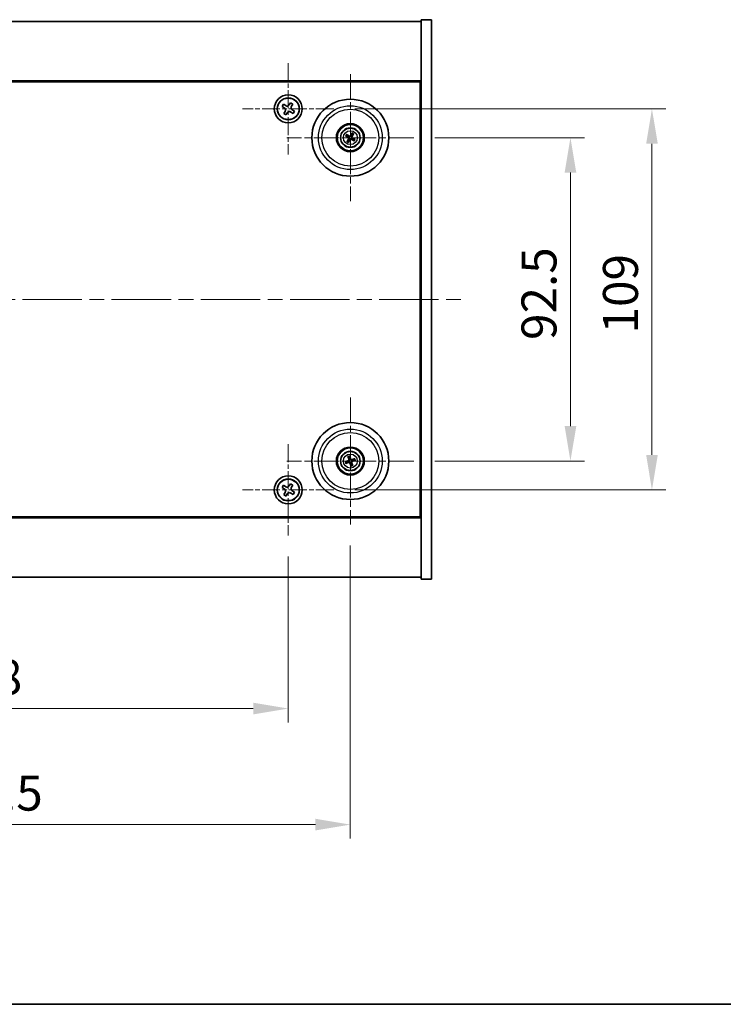
# Model space of a CAD drawing. Units: millimetres. Extents: x 43 to 7141, y 24 to 1148.
# Drawn here: x 1830 to 2031, y 24 to 306 of the extents above; entities that cross this region are included whole.
import ezdxf

# ---------------------------------------------------------------- set-up
doc = ezdxf.new("R2010")
doc.units = ezdxf.units.MM
doc.header["$LTSCALE"] = 3
doc.linetypes.add('CHAIN', pattern=[0.3543, 0.2362, -0.0295, 0.0591, -0.0295])
doc.layers.get('Defpoints').update_dxf_attribs({"lineweight": 25})
for name, color, linetype, lineweight in [('Border (ISO)', 7, 'Continuous', 35), ('Center Mark (ISO)', 131, 'Continuous', 18), ('Centerline (ISO)', 131, 'Continuous', 18), ('Dimension (ISO)', 7, 'Continuous', 18), ('Dimension (ISO) @ 1', 7, 'Continuous', 18), ('Visible (ISO)', 7, 'Continuous', 35), ('Visible Narrow (ISO)', 7, 'Continuous', 25)]:
    doc.layers.add(name, color=color, linetype=linetype, lineweight=lineweight)
doc.styles.add('Note Text (TK)', font='txt')
doc.dimstyles.new('Default - Method 1b (TK)', dxfattribs={"dimscale": 3, "dimtxt": 2.5, "dimasz": 2.5, "dimexe": 1, "dimexo": 1.5, "dimgap": 1, "dimtad": 1, "dimtoh": 1, "dimrnd": 1e-08, "dimdsep": 46, "dimtxsty": 'Note Text (TK)', "dimcen": 0.09, "dimdle": 5, "dimclrd": 100, "dimclre": 100, "dimclrt": 7, "dimadec": 1, "dimazin": 1, "dimtfac": 1, "dimtmove": 0, "dimatfit": 3, "dimfxl": 1, "dimtolj": 1, "dimlwd": -1, "dimlwe": -1, "dimarcsym": 0})

# ---------------------------------------------------------------- blocks, each defined once
blk = doc.blocks.new('図面枠 tk図枠')
at = {"layer": 'Border (ISO)'}
blk.add_line((14.5, 8), (405.5, 8), dxfattribs=at)
blk = doc.blocks.new('*D54')
at = {"layer": 'Defpoints', "color": 0}
for p in [(1942.8, 271.91), (1942.8, 179.41), (1987.59, 179.41)]:
    blk.add_point(p, dxfattribs=at)
at = {"layer": 'Dimension (ISO)', "color": 100}
for p, q in [((1948.8, 271.91), (1991.59, 271.91)), ((1987.59, 261.91), (1987.59, 189.41)), ((1948.8, 179.41), (1991.59, 179.41))]:
    blk.add_line(p, q, dxfattribs=at)
for points in [[(1985.92, 261.91), (1989.26, 261.91), (1987.59, 271.91)], [(1985.92, 189.41), (1989.26, 189.41), (1987.59, 179.41)]]:
    blk.add_solid(points, dxfattribs=at)
at = {"layer": 'Dimension (ISO)', "color": 7, "insert": (1978.59, 214.04), "char_height": 10, "attachment_point": 4, "rotation": 90, "style": 'Note Text (TK)'}
blk.add_mtext('\\A1;92.5', dxfattribs=at)
blk = doc.blocks.new('*D55')
at = {"layer": 'Defpoints', "color": 0}
for p in [(1919.95, 280.16), (1919.95, 171.16), (2010.89, 171.16)]:
    blk.add_point(p, dxfattribs=at)
at = {"layer": 'Dimension (ISO)', "color": 100}
for p, q in [((1925.95, 280.16), (2014.89, 280.16)), ((2010.89, 270.16), (2010.89, 181.16)), ((1925.95, 171.16), (2014.89, 171.16))]:
    blk.add_line(p, q, dxfattribs=at)
for points in [[(2009.23, 270.16), (2012.56, 270.16), (2010.89, 280.16)], [(2009.23, 181.16), (2012.56, 181.16), (2010.89, 171.16)]]:
    blk.add_solid(points, dxfattribs=at)
at = {"layer": 'Dimension (ISO)', "color": 7, "insert": (2001.89, 215.91), "char_height": 10, "attachment_point": 4, "rotation": 90, "style": 'Note Text (TK)'}
blk.add_mtext('\\A1;109', dxfattribs=at)
blk = doc.blocks.new('*D56')
at = {"layer": 'Defpoints', "color": 0}
for p in [(1728.89, 158.1), (1906.89, 158.1), (1906.89, 108.6)]:
    blk.add_point(p, dxfattribs=at)
at = {"layer": 'Dimension (ISO)', "color": 100}
for p, q in [((1728.89, 152.1), (1728.89, 104.6)), ((1906.89, 152.1), (1906.89, 104.6)), ((1738.89, 108.6), (1896.89, 108.6))]:
    blk.add_line(p, q, dxfattribs=at)
for points in [[(1738.89, 110.27), (1738.89, 106.93), (1728.89, 108.6)], [(1896.89, 110.27), (1896.89, 106.93), (1906.89, 108.6)]]:
    blk.add_solid(points, dxfattribs=at)
at = {"layer": 'Dimension (ISO)', "color": 7, "insert": (1808.09, 117.6), "char_height": 10, "attachment_point": 4, "style": 'Note Text (TK)'}
blk.add_mtext('\\A1;178', dxfattribs=at)
blk = doc.blocks.new('*D57')
at = {"layer": 'Defpoints', "color": 0}
for p in [(1711.14, 161.26), (1924.64, 161.26), (1924.64, 75.41)]:
    blk.add_point(p, dxfattribs=at)
at = {"layer": 'Dimension (ISO)', "color": 100}
for p, q in [((1711.14, 155.26), (1711.14, 71.41)), ((1924.64, 155.26), (1924.64, 71.41)), ((1721.14, 75.41), (1914.64, 75.41))]:
    blk.add_line(p, q, dxfattribs=at)
for points in [[(1721.14, 77.08), (1721.14, 73.74), (1711.14, 75.41)], [(1914.64, 77.08), (1914.64, 73.74), (1924.64, 75.41)]]:
    blk.add_solid(points, dxfattribs=at)
at = {"layer": 'Dimension (ISO)', "color": 7, "insert": (1802.61, 84.41), "char_height": 10, "attachment_point": 4, "style": 'Note Text (TK)'}
blk.add_mtext('\\A1;213.5', dxfattribs=at)

msp = doc.modelspace()

# ---------------------------------------------------------------- linework, layer by layer
at = {"layer": 'Center Mark (ISO)', "linetype": 'CHAIN', "ltscale": 7.254707}
for p, q in [((1906.894, 293.2165), (1906.894, 267.1014)), ((1919.9516, 280.1589), (1893.8365, 280.1589)), ((1906.894, 184.2165), (1906.894, 158.1014)), ((1919.9516, 171.1589), (1893.8365, 171.1589))]:
    msp.add_line(p, q, dxfattribs=at)
at = {"layer": 'Center Mark (ISO)', "linetype": 'CHAIN', "ltscale": 10.085704}
for p, q in [((1924.644, 290.0618), (1924.644, 253.7561)), ((1942.7969, 271.9089), (1906.4912, 271.9089)), ((1924.644, 197.5618), (1924.644, 161.2561)), ((1942.7969, 179.4089), (1906.4912, 179.4089))]:
    msp.add_line(p, q, dxfattribs=at)
at = {"layer": 'Centerline (ISO)', "linetype": 'CHAIN', "ltscale": 23.990969}
msp.add_line((1677.894, 225.6589), (1957.894, 225.6589), dxfattribs=at)
at = {"layer": 'Visible (ISO)'}
for p, q in [((1690.894, 305.1589), (1944.894, 305.1589)), ((1947.894, 305.6589), (1944.894, 305.6589)), ((1944.894, 305.6589), (1944.894, 145.6589)), ((1947.894, 305.6589), (1947.894, 145.6589)), ((1944.894, 288.1589), (1690.894, 288.1589)), ((1691.144, 287.9089), (1944.644, 287.9089)), ((1944.644, 287.9089), (1944.644, 163.4089)), ((1907.5769, 281.9177), (1907.179, 281.2938)), ((1908.2008, 281.5198), (1907.5769, 281.9177)), ((1905.5332, 281.4657), (1905.1353, 280.8418)), ((1905.1353, 280.8418), (1905.7592, 280.4439)), ((1906.1571, 281.0678), (1905.5332, 281.4657)), ((1905.9852, 279.422), (1905.5873, 278.7981)), ((1906.2112, 278.4002), (1906.6091, 279.0241)), ((1907.631, 279.2501), (1908.2549, 278.8522)), ((1907.8029, 280.8959), (1908.2008, 281.5198)), ((1908.6528, 279.4761), (1908.0289, 279.874)), ((1908.2549, 278.8522), (1908.6528, 279.4761)), ((1905.5873, 278.7981), (1906.2112, 278.4002)), ((1944.894, 275.1589), (1944.644, 275.1589)), ((1944.894, 274.6589), (1944.644, 274.6589)), ((1923.3712, 272.3944), (1923.8778, 272.2008)), ((1924.0187, 272.4392), (1923.6046, 272.7894)), ((1924.1138, 271.2836), (1923.7635, 270.8695)), ((1924.1586, 270.6361), (1924.3522, 271.1427)), ((1925.1295, 273.1818), (1924.9359, 272.6752)), ((1925.1743, 272.5343), (1925.5245, 272.9484)), ((1925.2694, 271.3787), (1925.6835, 271.0284)), ((1925.9169, 271.4235), (1925.4103, 271.6171)), ((1924.0119, 180.6157), (1924.2632, 180.1351)), ((1924.5267, 180.2204), (1924.4484, 180.7571)), ((1923.8326, 179.2916), (1923.2959, 179.2133)), ((1923.4373, 178.7768), (1923.9179, 179.0281)), ((1924.7614, 178.5975), (1924.8397, 178.0608)), ((1925.2762, 178.2022), (1925.0248, 178.6828)), ((1925.8508, 180.0411), (1925.3702, 179.7897)), ((1925.4555, 179.5263), (1925.9922, 179.6046)), ((1944.894, 176.6589), (1944.644, 176.6589)), ((1944.644, 176.1589), (1944.894, 176.1589)), ((1905.5332, 172.4657), (1905.1353, 171.8418)), ((1905.1353, 171.8418), (1905.7592, 171.4439)), ((1906.1571, 172.0678), (1905.5332, 172.4657)), ((1907.5769, 172.9177), (1907.179, 172.2938)), ((1908.2008, 172.5198), (1907.5769, 172.9177)), ((1907.8029, 171.8959), (1908.2008, 172.5198)), ((1905.9852, 170.422), (1905.5873, 169.7981)), ((1905.5873, 169.7981), (1906.2112, 169.4002)), ((1906.2112, 169.4002), (1906.6091, 170.0241)), ((1907.631, 170.2501), (1908.2549, 169.8522)), ((1908.6528, 170.4761), (1908.0289, 170.874)), ((1908.2549, 169.8522), (1908.6528, 170.4761)), ((1944.644, 163.4089), (1691.144, 163.4089)), ((1690.894, 163.1589), (1944.894, 163.1589)), ((1944.894, 146.1589), (1690.894, 146.1589)), ((1947.894, 145.6589), (1944.894, 145.6589))]:
    msp.add_line(p, q, dxfattribs=at)
for centre, radius in [((1906.894, 280.1589), 4), ((1906.894, 280.1589), 3.15), ((1924.644, 271.9089), 11), ((1924.644, 271.9089), 4), ((1924.644, 271.9089), 3.75), ((1924.644, 271.9089), 2.8), ((1924.644, 179.4089), 11), ((1924.644, 179.4089), 4), ((1924.644, 179.4089), 3.75), ((1924.644, 179.4089), 2.8), ((1906.894, 171.1589), 4), ((1906.894, 171.1589), 3.15)]:
    msp.add_circle(centre, radius, dxfattribs=at)
for centre, start, end in [((1924.644, 271.9089), 139.706138, 159.149514), ((1924.644, 271.9089), 229.706138, 249.149514), ((1924.644, 271.9089), 49.706138, 69.149514), ((1924.644, 271.9089), 319.706138, 339.149514), ((1924.644, 179.4089), 188.230251, 207.673627), ((1924.644, 179.4089), 98.230251, 117.673627), ((1924.644, 179.4089), 278.230251, 297.673627), ((1924.644, 179.4089), 8.230251, 27.673627)]:
    msp.add_arc(centre, 0.8199, start, end, dxfattribs=at)
for centre, major_axis, start_param, end_param in [((1924.7914, 271.8203), (-2.5755, -4.2822), 4.41540809, 4.62147044), ((1924.7327, 272.0563), (4.2822, -2.5755), 4.41540809, 4.62147044), ((1924.5577, 271.7602), (-4.3223, 2.5075), 4.80330753, 5.00936987), ((1924.7928, 271.8227), (-2.5075, -4.3223), 4.80330753, 5.00936987), ((1924.4967, 271.9976), (2.5755, 4.2822), 4.41540809, 4.62147044), ((1924.7303, 272.0577), (4.3223, -2.5075), 4.80330753, 5.00936987), ((1924.4953, 271.9952), (2.5075, 4.3223), 4.80330753, 5.00936987), ((1924.5554, 271.7616), (-4.2822, 2.5755), 4.41540809, 4.62147044), ((1924.808, 179.4607), (1.5026, -4.7658), 4.41540809, 4.62147044), ((1924.4809, 179.3547), (-1.5777, 4.7414), 4.80330753, 5.00936987), ((1924.6983, 179.2458), (-4.7414, -1.5777), 4.80330753, 5.00936987), ((1924.5923, 179.5729), (4.7658, 1.5026), 4.41540809, 4.62147044), ((1924.8072, 179.4632), (1.5777, -4.7414), 4.80330753, 5.00936987), ((1924.6957, 179.2449), (-4.7658, -1.5026), 4.41540809, 4.62147044), ((1924.48, 179.3572), (-1.5026, 4.7658), 4.41540809, 4.62147044), ((1924.5897, 179.5721), (4.7414, 1.5777), 4.80330753, 5.00936987)]:
    msp.add_ellipse(centre, major_axis=major_axis, ratio=0.08715574, start_param=start_param, end_param=end_param, dxfattribs=at)
for points, knots in [([(1905.9852, 279.422), (1906.0349, 279.4999), (1906.0726, 279.5933), (1906.1072, 279.7876), (1906.104, 279.8887), (1906.0637, 280.0708), (1906.024, 280.1638), (1905.9107, 280.3255), (1905.8371, 280.3942), (1905.7592, 280.4439)], [0, 0, 0, 0, 0.027984541, 0.027984541, 0.055969081, 0.055969081, 0.083953622, 0.083953622, 0.111938162, 0.111938162, 0.111938162, 0.111938162]), ([(1906.1571, 281.0678), (1906.235, 281.0181), (1906.3284, 280.9804), (1906.5227, 280.9458), (1906.6238, 280.949), (1906.8059, 280.9893), (1906.8989, 281.029), (1907.0605, 281.1423), (1907.1293, 281.2159), (1907.179, 281.2938)], [0.338363496, 0.338363496, 0.338363496, 0.338363496, 0.366348036, 0.366348036, 0.394332577, 0.394332577, 0.422317117, 0.422317117, 0.450301658, 0.450301658, 0.450301658, 0.450301658]), ([(1907.631, 279.2501), (1907.553, 279.2998), (1907.4597, 279.3375), (1907.2654, 279.3721), (1907.1643, 279.3689), (1906.9822, 279.3286), (1906.8892, 279.2889), (1906.7275, 279.1756), (1906.6588, 279.102), (1906.6091, 279.0241)], [0.113199271, 0.113199271, 0.113199271, 0.113199271, 0.141183811, 0.141183811, 0.169168352, 0.169168352, 0.197152892, 0.197152892, 0.225137433, 0.225137433, 0.225137433, 0.225137433]), ([(1907.8029, 280.8959), (1907.7532, 280.8179), (1907.7155, 280.7246), (1907.6809, 280.5303), (1907.6841, 280.4292), (1907.7244, 280.2471), (1907.7641, 280.1541), (1907.8774, 279.9924), (1907.951, 279.9237), (1908.0289, 279.874)], [0.225164225, 0.225164225, 0.225164225, 0.225164225, 0.253148765, 0.253148765, 0.281133306, 0.281133306, 0.309117846, 0.309117846, 0.337102387, 0.337102387, 0.337102387, 0.337102387]), ([(1925.1295, 273.1818), (1925.1312, 273.1862), (1925.134, 273.1925), (1925.1411, 273.2069), (1925.1469, 273.218), (1925.1582, 273.2384), (1925.1656, 273.2513), (1925.1771, 273.2704), (1925.1829, 273.2798), (1925.1882, 273.2881)], [0.0346009038, 0.0346009038, 0.0346009038, 0.0346009038, 0.0376365484, 0.0376365484, 0.0413929595, 0.0413929595, 0.045198241, 0.045198241, 0.0480896309, 0.0480896309, 0.0480896309, 0.0480896309]), ([(1923.3712, 272.3944), (1923.3668, 272.3961), (1923.3604, 272.399), (1923.3461, 272.406), (1923.335, 272.4118), (1923.3146, 272.4231), (1923.3017, 272.4305), (1923.2825, 272.442), (1923.2732, 272.4478), (1923.2649, 272.4531)], [0.0346009038, 0.0346009038, 0.0346009038, 0.0346009038, 0.0376365484, 0.0376365484, 0.0413929595, 0.0413929595, 0.045198241, 0.045198241, 0.0480896309, 0.0480896309, 0.0480896309, 0.0480896309]), ([(1923.5019, 272.8542), (1923.5105, 272.8495), (1923.5201, 272.8441), (1923.5394, 272.8329), (1923.5522, 272.8252), (1923.5719, 272.8128), (1923.5823, 272.8059), (1923.5954, 272.7967), (1923.6009, 272.7925), (1923.6046, 272.7894)], [0.0122628834, 0.0122628834, 0.0122628834, 0.0122628834, 0.0151542734, 0.0151542734, 0.0189595549, 0.0189595549, 0.022715966, 0.022715966, 0.0257516105, 0.0257516105, 0.0257516105, 0.0257516105]), ([(1923.6988, 270.7668), (1923.7035, 270.7754), (1923.7089, 270.785), (1923.7201, 270.8043), (1923.7278, 270.8171), (1923.7402, 270.8368), (1923.7471, 270.8472), (1923.7563, 270.8603), (1923.7605, 270.8658), (1923.7635, 270.8695)], [0.0122628834, 0.0122628834, 0.0122628834, 0.0122628834, 0.0151542734, 0.0151542734, 0.0189595549, 0.0189595549, 0.022715966, 0.022715966, 0.0257516105, 0.0257516105, 0.0257516105, 0.0257516105]), ([(1924.1586, 270.6361), (1924.1569, 270.6317), (1924.154, 270.6253), (1924.147, 270.611), (1924.1412, 270.5999), (1924.1299, 270.5795), (1924.1224, 270.5666), (1924.1109, 270.5474), (1924.1052, 270.5381), (1924.0999, 270.5298)], [0.0346009038, 0.0346009038, 0.0346009038, 0.0346009038, 0.0376365484, 0.0376365484, 0.0413929595, 0.0413929595, 0.045198241, 0.045198241, 0.0480896309, 0.0480896309, 0.0480896309, 0.0480896309]), ([(1924.1203, 271.9185), (1924.1416, 271.9055), (1924.1617, 271.8874), (1924.193, 271.8447), (1924.2043, 271.82), (1924.2164, 271.7715), (1924.218, 271.7444), (1924.2105, 271.6931), (1924.2018, 271.6687), (1924.19, 271.6479)], [0, 0, 0, 0, 0.0074949209, 0.0074949209, 0.0149898419, 0.0149898419, 0.0224863874, 0.0224863874, 0.0296679253, 0.0296679253, 0.0296679253, 0.0296679253]), ([(1924.189, 272.0326), (1924.2199, 272.0158), (1924.2487, 271.9933), (1924.288, 271.9513), (1924.3041, 271.9302), (1924.3303, 271.8833), (1924.3405, 271.8575), (1924.3534, 271.8075), (1924.3568, 271.78), (1924.3565, 271.7263), (1924.3527, 271.7), (1924.3385, 271.6443), (1924.3241, 271.6107), (1924.3051, 271.5811)], [0.1466285026, 0.1466285026, 0.1466285026, 0.1466285026, 0.1576101955, 0.1576101955, 0.1653520771, 0.1653520771, 0.1730939586, 0.1730939586, 0.1808358402, 0.1808358402, 0.1885777218, 0.1885777218, 0.1995594146, 0.1995594146, 0.1995594146, 0.1995594146]), ([(1924.7677, 272.364), (1924.7509, 272.3331), (1924.7284, 272.3043), (1924.6864, 272.2649), (1924.6653, 272.2489), (1924.6184, 272.2227), (1924.5926, 272.2125), (1924.5426, 272.1996), (1924.5151, 272.1962), (1924.4614, 272.1965), (1924.4351, 272.2003), (1924.3793, 272.2145), (1924.3458, 272.2289), (1924.3161, 272.2479)], [0.1466285026, 0.1466285026, 0.1466285026, 0.1466285026, 0.1576101955, 0.1576101955, 0.1653520771, 0.1653520771, 0.1730939586, 0.1730939586, 0.1808358402, 0.1808358402, 0.1885777218, 0.1885777218, 0.1995594146, 0.1995594146, 0.1995594146, 0.1995594146]), ([(1924.6536, 272.4327), (1924.6406, 272.4114), (1924.6225, 272.3913), (1924.5797, 272.3599), (1924.5551, 272.3487), (1924.5066, 272.3366), (1924.4795, 272.335), (1924.4282, 272.3425), (1924.4038, 272.3512), (1924.383, 272.363)], [0, 0, 0, 0, 0.0074949209, 0.0074949209, 0.0149898419, 0.0149898419, 0.0224863874, 0.0224863874, 0.0296679253, 0.0296679253, 0.0296679253, 0.0296679253]), ([(1924.5204, 271.4539), (1924.5372, 271.4848), (1924.5597, 271.5136), (1924.6017, 271.5529), (1924.6228, 271.569), (1924.6697, 271.5952), (1924.6955, 271.6054), (1924.7455, 271.6183), (1924.773, 271.6217), (1924.8267, 271.6214), (1924.853, 271.6176), (1924.9087, 271.6034), (1924.9423, 271.589), (1924.9719, 271.57)], [0.1466285026, 0.1466285026, 0.1466285026, 0.1466285026, 0.1576101955, 0.1576101955, 0.1653520771, 0.1653520771, 0.1730939586, 0.1730939586, 0.1808358402, 0.1808358402, 0.1885777218, 0.1885777218, 0.1995594146, 0.1995594146, 0.1995594146, 0.1995594146]), ([(1924.6345, 271.3852), (1924.6475, 271.4065), (1924.6656, 271.4266), (1924.7083, 271.4579), (1924.733, 271.4692), (1924.7815, 271.4813), (1924.8085, 271.4829), (1924.8599, 271.4754), (1924.8843, 271.4667), (1924.9051, 271.4549)], [0, 0, 0, 0, 0.0074949209, 0.0074949209, 0.0149898419, 0.0149898419, 0.0224863874, 0.0224863874, 0.0296679253, 0.0296679253, 0.0296679253, 0.0296679253]), ([(1925.0991, 271.7853), (1925.0682, 271.8021), (1925.0394, 271.8246), (1925, 271.8666), (1924.984, 271.8877), (1924.9578, 271.9346), (1924.9476, 271.9604), (1924.9347, 272.0104), (1924.9312, 272.0379), (1924.9316, 272.0916), (1924.9354, 272.1179), (1924.9495, 272.1736), (1924.9639, 272.2072), (1924.983, 272.2368)], [0.1466285026, 0.1466285026, 0.1466285026, 0.1466285026, 0.1576101955, 0.1576101955, 0.1653520771, 0.1653520771, 0.1730939586, 0.1730939586, 0.1808358402, 0.1808358402, 0.1885777218, 0.1885777218, 0.1995594146, 0.1995594146, 0.1995594146, 0.1995594146]), ([(1925.1677, 271.8994), (1925.1465, 271.9124), (1925.1264, 271.9305), (1925.095, 271.9732), (1925.0838, 271.9979), (1925.0717, 272.0464), (1925.0701, 272.0735), (1925.0776, 272.1248), (1925.0863, 272.1492), (1925.0981, 272.17)], [0, 0, 0, 0, 0.0074949209, 0.0074949209, 0.0149898419, 0.0149898419, 0.0224863874, 0.0224863874, 0.0296679253, 0.0296679253, 0.0296679253, 0.0296679253]), ([(1925.5893, 273.0511), (1925.5846, 273.0425), (1925.5792, 273.0329), (1925.568, 273.0136), (1925.5603, 273.0008), (1925.5479, 272.9811), (1925.541, 272.9707), (1925.5318, 272.9576), (1925.5276, 272.952), (1925.5245, 272.9484)], [0.0122628834, 0.0122628834, 0.0122628834, 0.0122628834, 0.0151542734, 0.0151542734, 0.0189595549, 0.0189595549, 0.022715966, 0.022715966, 0.0257516105, 0.0257516105, 0.0257516105, 0.0257516105]), ([(1925.7862, 270.9637), (1925.7776, 270.9684), (1925.768, 270.9738), (1925.7487, 270.985), (1925.7359, 270.9927), (1925.7162, 271.0051), (1925.7058, 271.012), (1925.6927, 271.0212), (1925.6871, 271.0254), (1925.6835, 271.0284)], [0.0122628834, 0.0122628834, 0.0122628834, 0.0122628834, 0.0151542734, 0.0151542734, 0.0189595549, 0.0189595549, 0.022715966, 0.022715966, 0.0257516105, 0.0257516105, 0.0257516105, 0.0257516105]), ([(1925.9169, 271.4235), (1925.9213, 271.4218), (1925.9276, 271.4189), (1925.942, 271.4119), (1925.9531, 271.4061), (1925.9735, 271.3948), (1925.9864, 271.3874), (1926.0055, 271.3758), (1926.0149, 271.3701), (1926.0232, 271.3648)], [0.0346009038, 0.0346009038, 0.0346009038, 0.0346009038, 0.0376365484, 0.0376365484, 0.0413929595, 0.0413929595, 0.045198241, 0.045198241, 0.0480896309, 0.0480896309, 0.0480896309, 0.0480896309]), ([(1924.0119, 180.6157), (1924.0097, 180.6199), (1924.0069, 180.6262), (1924.0007, 180.641), (1923.9963, 180.6527), (1923.9885, 180.6746), (1923.9837, 180.6888), (1923.977, 180.7101), (1923.9739, 180.7206), (1923.9712, 180.7301)], [0.0346009038, 0.0346009038, 0.0346009038, 0.0346009038, 0.0376365484, 0.0376365484, 0.0413929595, 0.0413929595, 0.045198241, 0.045198241, 0.0480896309, 0.0480896309, 0.0480896309, 0.0480896309]), ([(1924.4143, 180.8736), (1924.4177, 180.8644), (1924.4213, 180.854), (1924.4283, 180.8328), (1924.4328, 180.8186), (1924.4394, 180.7962), (1924.4426, 180.7842), (1924.4463, 180.7686), (1924.4477, 180.7618), (1924.4484, 180.7571)], [0.0122628834, 0.0122628834, 0.0122628834, 0.0122628834, 0.0151542734, 0.0151542734, 0.0189595549, 0.0189595549, 0.022715966, 0.022715966, 0.0257516105, 0.0257516105, 0.0257516105, 0.0257516105]), ([(1923.1793, 179.1793), (1923.1886, 179.1826), (1923.199, 179.1862), (1923.2201, 179.1932), (1923.2344, 179.1977), (1923.2567, 179.2043), (1923.2688, 179.2075), (1923.2844, 179.2112), (1923.2912, 179.2126), (1923.2959, 179.2133)], [0.0122628834, 0.0122628834, 0.0122628834, 0.0122628834, 0.0151542734, 0.0151542734, 0.0189595549, 0.0189595549, 0.022715966, 0.022715966, 0.0257516105, 0.0257516105, 0.0257516105, 0.0257516105]), ([(1923.4373, 178.7768), (1923.4331, 178.7746), (1923.4268, 178.7718), (1923.412, 178.7656), (1923.4003, 178.7612), (1923.3783, 178.7534), (1923.3642, 178.7486), (1923.3429, 178.7419), (1923.3324, 178.7388), (1923.3229, 178.7361)], [0.0346009038, 0.0346009038, 0.0346009038, 0.0346009038, 0.0376365484, 0.0376365484, 0.0413929595, 0.0413929595, 0.045198241, 0.045198241, 0.0480896309, 0.0480896309, 0.0480896309, 0.0480896309]), ([(1924.258, 179.7629), (1924.2653, 179.7391), (1924.2684, 179.7123), (1924.2636, 179.6595), (1924.2556, 179.6335), (1924.2326, 179.5892), (1924.2159, 179.5679), (1924.1762, 179.5344), (1924.1536, 179.5218), (1924.1309, 179.5141)], [0, 0, 0, 0, 0.0074949209, 0.0074949209, 0.0149898419, 0.0149898419, 0.0224863874, 0.0224863874, 0.0296679253, 0.0296679253, 0.0296679253, 0.0296679253]), ([(1924.3849, 179.803), (1924.397, 179.7699), (1924.4037, 179.734), (1924.4054, 179.6765), (1924.4034, 179.65), (1924.3919, 179.5975), (1924.3825, 179.5714), (1924.3591, 179.5255), (1924.3435, 179.5026), (1924.3076, 179.4625), (1924.2874, 179.4454), (1924.2398, 179.413), (1924.2068, 179.3973), (1924.1729, 179.3877)], [0.1466285026, 0.1466285026, 0.1466285026, 0.1466285026, 0.1576101955, 0.1576101955, 0.1653520771, 0.1653520771, 0.1730939586, 0.1730939586, 0.1808358402, 0.1808358402, 0.1885777218, 0.1885777218, 0.1995594146, 0.1995594146, 0.1995594146, 0.1995594146]), ([(1924.25, 179.1498), (1924.2831, 179.1619), (1924.319, 179.1687), (1924.3765, 179.1703), (1924.403, 179.1683), (1924.4555, 179.1568), (1924.4815, 179.1474), (1924.5275, 179.124), (1924.5504, 179.1084), (1924.5905, 179.0725), (1924.6076, 179.0523), (1924.64, 179.0047), (1924.6556, 178.9717), (1924.6652, 178.9378)], [0.1466285026, 0.1466285026, 0.1466285026, 0.1466285026, 0.1576101955, 0.1576101955, 0.1653520771, 0.1653520771, 0.1730939586, 0.1730939586, 0.1808358402, 0.1808358402, 0.1885777218, 0.1885777218, 0.1995594146, 0.1995594146, 0.1995594146, 0.1995594146]), ([(1924.2901, 179.0229), (1924.3138, 179.0302), (1924.3407, 179.0333), (1924.3935, 179.0285), (1924.4194, 179.0205), (1924.4638, 178.9975), (1924.4851, 178.9808), (1924.5186, 178.9411), (1924.5312, 178.9185), (1924.5389, 178.8958)], [0, 0, 0, 0, 0.0074949209, 0.0074949209, 0.0149898419, 0.0149898419, 0.0224863874, 0.0224863874, 0.0296679253, 0.0296679253, 0.0296679253, 0.0296679253]), ([(1925.0381, 179.668), (1925.005, 179.656), (1924.9691, 179.6492), (1924.9116, 179.6476), (1924.8851, 179.6496), (1924.8326, 179.661), (1924.8065, 179.6704), (1924.7606, 179.6939), (1924.7377, 179.7095), (1924.6976, 179.7454), (1924.6805, 179.7656), (1924.6481, 179.8131), (1924.6324, 179.8462), (1924.6228, 179.88)], [0.1466285026, 0.1466285026, 0.1466285026, 0.1466285026, 0.1576101955, 0.1576101955, 0.1653520771, 0.1653520771, 0.1730939586, 0.1730939586, 0.1808358402, 0.1808358402, 0.1885777218, 0.1885777218, 0.1995594146, 0.1995594146, 0.1995594146, 0.1995594146]), ([(1924.998, 179.795), (1924.9742, 179.7877), (1924.9474, 179.7846), (1924.8946, 179.7894), (1924.8686, 179.7973), (1924.8243, 179.8204), (1924.803, 179.8371), (1924.7694, 179.8767), (1924.7569, 179.8994), (1924.7492, 179.9221)], [0, 0, 0, 0, 0.0074949209, 0.0074949209, 0.0149898419, 0.0149898419, 0.0224863874, 0.0224863874, 0.0296679253, 0.0296679253, 0.0296679253, 0.0296679253]), ([(1924.8737, 177.9442), (1924.8704, 177.9535), (1924.8668, 177.9639), (1924.8597, 177.985), (1924.8553, 177.9993), (1924.8487, 178.0216), (1924.8455, 178.0337), (1924.8418, 178.0493), (1924.8404, 178.0561), (1924.8397, 178.0608)], [0.0122628834, 0.0122628834, 0.0122628834, 0.0122628834, 0.0151542734, 0.0151542734, 0.0189595549, 0.0189595549, 0.022715966, 0.022715966, 0.0257516105, 0.0257516105, 0.0257516105, 0.0257516105]), ([(1924.9031, 179.0149), (1924.891, 179.048), (1924.8843, 179.0839), (1924.8827, 179.1414), (1924.8847, 179.1679), (1924.8961, 179.2204), (1924.9055, 179.2465), (1924.929, 179.2924), (1924.9446, 179.3153), (1924.9804, 179.3554), (1925.0007, 179.3725), (1925.0482, 179.4049), (1925.0813, 179.4206), (1925.1151, 179.4301)], [0.1466285026, 0.1466285026, 0.1466285026, 0.1466285026, 0.1576101955, 0.1576101955, 0.1653520771, 0.1653520771, 0.1730939586, 0.1730939586, 0.1808358402, 0.1808358402, 0.1885777218, 0.1885777218, 0.1995594146, 0.1995594146, 0.1995594146, 0.1995594146]), ([(1925.0301, 179.055), (1925.0228, 179.0787), (1925.0197, 179.1056), (1925.0245, 179.1584), (1925.0324, 179.1843), (1925.0555, 179.2287), (1925.0722, 179.25), (1925.1118, 179.2835), (1925.1345, 179.2961), (1925.1572, 179.3038)], [0, 0, 0, 0, 0.0074949209, 0.0074949209, 0.0149898419, 0.0149898419, 0.0224863874, 0.0224863874, 0.0296679253, 0.0296679253, 0.0296679253, 0.0296679253]), ([(1925.2762, 178.2022), (1925.2784, 178.198), (1925.2812, 178.1917), (1925.2874, 178.1769), (1925.2918, 178.1652), (1925.2996, 178.1433), (1925.3043, 178.1291), (1925.3111, 178.1078), (1925.3142, 178.0973), (1925.3169, 178.0878)], [0.0346009038, 0.0346009038, 0.0346009038, 0.0346009038, 0.0376365484, 0.0376365484, 0.0413929595, 0.0413929595, 0.045198241, 0.045198241, 0.0480896309, 0.0480896309, 0.0480896309, 0.0480896309]), ([(1925.8508, 180.0411), (1925.855, 180.0433), (1925.8613, 180.0461), (1925.8761, 180.0523), (1925.8878, 180.0567), (1925.9097, 180.0645), (1925.9239, 180.0692), (1925.9452, 180.076), (1925.9557, 180.0791), (1925.9651, 180.0818)], [0.0346009038, 0.0346009038, 0.0346009038, 0.0346009038, 0.0376365484, 0.0376365484, 0.0413929595, 0.0413929595, 0.045198241, 0.045198241, 0.0480896309, 0.0480896309, 0.0480896309, 0.0480896309]), ([(1926.1087, 179.6386), (1926.0995, 179.6353), (1926.0891, 179.6317), (1926.0679, 179.6246), (1926.0537, 179.6202), (1926.0313, 179.6136), (1926.0193, 179.6104), (1926.0037, 179.6067), (1925.9969, 179.6053), (1925.9922, 179.6046)], [0.0122628834, 0.0122628834, 0.0122628834, 0.0122628834, 0.0151542734, 0.0151542734, 0.0189595549, 0.0189595549, 0.022715966, 0.022715966, 0.0257516105, 0.0257516105, 0.0257516105, 0.0257516105]), ([(1906.1571, 172.0678), (1906.235, 172.0181), (1906.3284, 171.9804), (1906.5227, 171.9458), (1906.6238, 171.949), (1906.8059, 171.9893), (1906.8989, 172.029), (1907.0605, 172.1423), (1907.1293, 172.2159), (1907.179, 172.2938)], [0.338363496, 0.338363496, 0.338363496, 0.338363496, 0.366348036, 0.366348036, 0.394332577, 0.394332577, 0.422317117, 0.422317117, 0.450301658, 0.450301658, 0.450301658, 0.450301658]), ([(1907.8029, 171.8959), (1907.7532, 171.8179), (1907.7155, 171.7246), (1907.6809, 171.5303), (1907.6841, 171.4292), (1907.7244, 171.2471), (1907.7641, 171.1541), (1907.8774, 170.9924), (1907.951, 170.9237), (1908.0289, 170.874)], [0.225164225, 0.225164225, 0.225164225, 0.225164225, 0.253148765, 0.253148765, 0.281133306, 0.281133306, 0.309117846, 0.309117846, 0.337102387, 0.337102387, 0.337102387, 0.337102387]), ([(1905.9852, 170.422), (1906.0349, 170.4999), (1906.0726, 170.5933), (1906.1072, 170.7876), (1906.104, 170.8887), (1906.0637, 171.0708), (1906.024, 171.1638), (1905.9107, 171.3255), (1905.8371, 171.3942), (1905.7592, 171.4439)], [0, 0, 0, 0, 0.027984541, 0.027984541, 0.055969081, 0.055969081, 0.083953622, 0.083953622, 0.111938162, 0.111938162, 0.111938162, 0.111938162]), ([(1907.631, 170.2501), (1907.553, 170.2998), (1907.4597, 170.3375), (1907.2654, 170.3721), (1907.1643, 170.3689), (1906.9822, 170.3286), (1906.8892, 170.2889), (1906.7275, 170.1756), (1906.6588, 170.102), (1906.6091, 170.0241)], [0.113199271, 0.113199271, 0.113199271, 0.113199271, 0.141183811, 0.141183811, 0.169168352, 0.169168352, 0.197152892, 0.197152892, 0.225137433, 0.225137433, 0.225137433, 0.225137433])]:
    msp.add_open_spline(points, degree=3, knots=knots, dxfattribs=at)
for points, weights in [([(1923.8778, 272.2008), (1924.0757, 272.0939), (1924.189, 272.0326)], [1, 1.31905273402, 1.607360829]), ([(1924.3161, 272.2479), (1924.2078, 272.3175), (1924.0187, 272.4392)], [1.607360829, 1.31905273402, 1]), ([(1924.3051, 271.5811), (1924.2355, 271.4727), (1924.1138, 271.2836)], [1.607360829, 1.31905273402, 1]), ([(1924.3522, 271.1427), (1924.4591, 271.3406), (1924.5204, 271.4539)], [1, 1.31905273402, 1.607360829]), ([(1924.9359, 272.6752), (1924.829, 272.4773), (1924.7677, 272.364)], [1, 1.31905273402, 1.607360829]), ([(1924.9719, 271.57), (1925.0803, 271.5004), (1925.2694, 271.3787)], [1.607360829, 1.31905273402, 1]), ([(1924.983, 272.2368), (1925.0526, 272.3452), (1925.1743, 272.5343)], [1.607360829, 1.31905273402, 1]), ([(1925.4103, 271.6171), (1925.2124, 271.724), (1925.0991, 271.7853)], [1, 1.31905273402, 1.607360829]), ([(1924.1729, 179.3877), (1924.049, 179.3527), (1923.8326, 179.2916)], [1.607360829, 1.31905273402, 1]), ([(1923.9179, 179.0281), (1924.1291, 179.1056), (1924.25, 179.1498)], [1, 1.31905273402, 1.607360829]), ([(1924.2632, 180.1351), (1924.3407, 179.9239), (1924.3849, 179.803)], [1, 1.31905273402, 1.607360829]), ([(1924.6228, 179.88), (1924.5878, 180.0039), (1924.5267, 180.2204)], [1.607360829, 1.31905273402, 1]), ([(1924.6652, 178.9378), (1924.7003, 178.8139), (1924.7614, 178.5975)], [1.607360829, 1.31905273402, 1]), ([(1925.0248, 178.6828), (1924.9474, 178.894), (1924.9031, 179.0149)], [1, 1.31905273402, 1.607360829]), ([(1925.3702, 179.7897), (1925.159, 179.7123), (1925.0381, 179.668)], [1, 1.31905273402, 1.607360829]), ([(1925.1151, 179.4301), (1925.239, 179.4652), (1925.4555, 179.5263)], [1.607360829, 1.31905273402, 1])]:
    msp.add_rational_spline(points, weights, degree=2, dxfattribs=at)
at = {"layer": 'Visible Narrow (ISO)'}
for p, q in [((1924.1203, 271.9185), (1924.189, 272.0326)), ((1924.19, 271.6479), (1924.3051, 271.5811)), ((1924.383, 272.363), (1924.3161, 272.2479)), ((1924.6345, 271.3852), (1924.5204, 271.4539)), ((1924.6536, 272.4327), (1924.7677, 272.364)), ((1924.9051, 271.4549), (1924.9719, 271.57)), ((1925.0981, 272.17), (1924.983, 272.2368)), ((1925.1677, 271.8994), (1925.0991, 271.7853)), ((1924.1309, 179.5141), (1924.1729, 179.3877)), ((1924.2901, 179.0229), (1924.25, 179.1498)), ((1924.258, 179.7629), (1924.3849, 179.803)), ((1924.5389, 178.8958), (1924.6652, 178.9378)), ((1924.7492, 179.9221), (1924.6228, 179.88)), ((1925.0301, 179.055), (1924.9031, 179.0149)), ((1924.998, 179.795), (1925.0381, 179.668)), ((1925.1572, 179.3038), (1925.1151, 179.4301))]:
    msp.add_line(p, q, dxfattribs=at)
for centre, radius in [((1906.894, 280.1589), 3.0575), ((1924.644, 271.9089), 9.1393), ((1924.644, 271.9089), 8.1529), ((1924.644, 271.9089), 2.7135), ((1924.644, 271.9089), 1.9975), ((1924.644, 179.4089), 9.1393), ((1924.644, 179.4089), 8.1529), ((1924.644, 179.4089), 2.7135), ((1924.644, 179.4089), 1.9975), ((1906.894, 171.1589), 3.0575)]:
    msp.add_circle(centre, radius, dxfattribs=at)
for centre, radius, start, end in [((1924.644, 271.9089), 1.4826, 50.388296, 68.467356), ((1924.644, 271.9089), 1.4826, 140.388296, 158.467356), ((1924.644, 271.9089), 1.3623, 139.733147, 159.122505), ((1924.644, 271.9089), 1.4826, 230.388296, 248.467356), ((1924.644, 271.9089), 1.3623, 229.733147, 249.122505), ((1924.644, 271.9089), 1.3623, 49.733147, 69.122505), ((1924.644, 271.9089), 1.3623, 319.733147, 339.122505), ((1924.644, 271.9089), 1.4826, 320.388296, 338.467356), ((1924.644, 179.4089), 1.4826, 98.912409, 116.991468), ((1924.644, 179.4089), 1.3623, 98.25726, 117.646618), ((1924.644, 179.4089), 1.4826, 188.912409, 206.991468), ((1924.644, 179.4089), 1.3623, 188.25726, 207.646618), ((1924.644, 179.4089), 1.3623, 278.25726, 297.646618), ((1924.644, 179.4089), 1.4826, 278.912409, 296.991468), ((1924.644, 179.4089), 1.3623, 8.25726, 27.646618), ((1924.644, 179.4089), 1.4826, 8.912409, 26.991468)]:
    msp.add_arc(centre, radius, start, end, dxfattribs=at)

# ---------------------------------------------------------------- block references
at = {"xscale": 4, "yscale": 4, "zscale": 4}
msp.add_blockref('図面枠 tk図枠', (1168.5, -8), dxfattribs=at)

# ---------------------------------------------------------------- dimensions: what is measured, and where the dimension line sits
at = {"layer": 'Dimension (ISO) @ 1', "color": 100}
for base, p1, p2, angle, picture, middle in [((2010.894, 171.1589), (1919.9516, 280.1589), (1919.9516, 171.1589), 90, '*D55', (2010.894, 225.6589)), ((1987.5891, 179.4089), (1942.7969, 271.9089), (1942.7969, 179.4089), 90, '*D54', (1987.5891, 225.6589)), ((1924.644, 75.4089), (1711.144, 161.2561), (1924.644, 161.2561), 180, '*D57', (1817.894, 75.4089)), ((1906.894, 108.5985), (1728.894, 158.1014), (1906.894, 158.1014), 180, '*D56', (1817.894, 108.5985))]:
    dim = msp.add_linear_dim(base=base, p1=p1, p2=p2, angle=angle, dimstyle='Default - Method 1b (TK)', override={"dimscale": 1, "dimtxt": 10, "dimasz": 10, "dimexe": 4, "dimexo": 6, "dimgap": 4, "dimtoh": 0, "dimdec": 2, "dimcen": 0.36, "dimtol": 0, "dimlim": 0, "dimtp": 0, "dimtm": 0, "dimtdec": 2, "dimtix": 0, "dimtofl": 0, "dimtmove": 0, "dimatfit": 1}, dxfattribs=at)
    dim.commit()
    dim.dimension.update_dxf_attribs({"geometry": picture, "text_midpoint": middle, "dimtype": 128})

doc.saveas('drawing.dxf')
